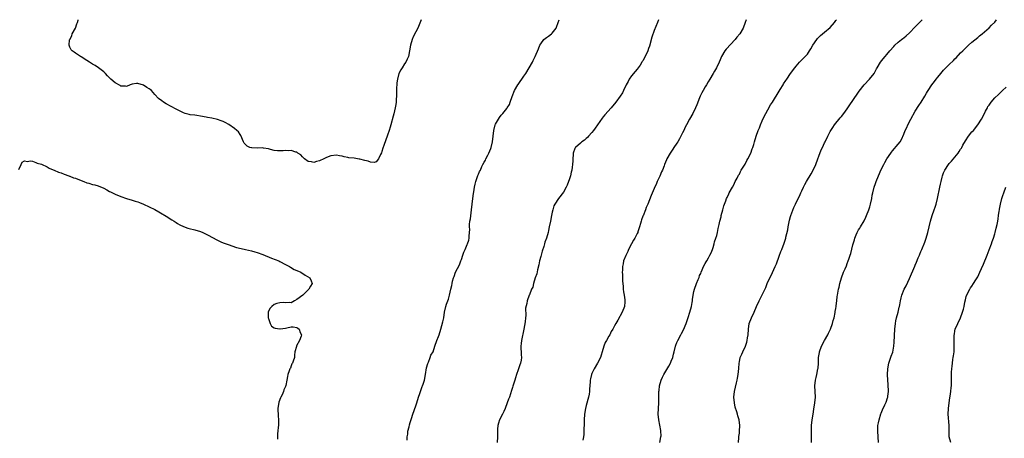
# Model space of a CAD drawing. Units: inches. Extents: x 2574000 to 2577000, y 1539000 to 1542000.
# Drawn here: x 2575403 to 2575750, y 1541853 to 1542000 of the extents above; entities that cross this region are included whole.
import ezdxf

# ---------------------------------------------------------------- set-up
doc = ezdxf.new("R2010")
doc.units = ezdxf.units.IN
doc.header["$MEASUREMENT"] = 0
doc.layers.add('LD25741539_10ft', color=122, linetype='Continuous')

msp = doc.modelspace()

# ---------------------------------------------------------------- linework, layer by layer
at = {"layer": 'LD25741539_10ft'}
for points, elevation in [([(2575544.84, 1542000), (2575543.62, 1541997), (2575543, 1541995.76), (2575542.03, 1541993.97), (2575541.62, 1541993), (2575541.06, 1541991), (2575540.75, 1541989), (2575540.33, 1541987), (2575539.92, 1541986.08), (2575539.41, 1541985), (2575539, 1541984.43), (2575538.1, 1541983), (2575537.66, 1541982.34), (2575537.02, 1541981), (2575536.44, 1541979), (2575536.27, 1541977.73), (2575536.21, 1541977), (2575536.17, 1541976.17), (2575536.14, 1541975), (2575536.17, 1541973.83), (2575536.1, 1541973), (2575535.99, 1541971.99), (2575535.97, 1541971), (2575535.87, 1541970.13), (2575535.68, 1541969), (2575535.2, 1541966.8), (2575535, 1541966.01), (2575534.16, 1541963), (2575533.89, 1541962.11), (2575533.6, 1541961), (2575533, 1541959.37), (2575532.88, 1541959), (2575532.33, 1541957.67), (2575531.67, 1541955.67), (2575531.3, 1541954.7), (2575531, 1541953.58), (2575530.85, 1541953.15), (2575530.52, 1541952.52), (2575529.81, 1541951), (2575529, 1541949.98), (2575528.26, 1541949.74), (2575527, 1541949.75), (2575526.13, 1541950.13), (2575525, 1541950.34), (2575523.19, 1541950.81), (2575523, 1541950.87), (2575521.16, 1541951.16), (2575519.37, 1541951.37), (2575519, 1541951.45), (2575517.67, 1541951.67), (2575517, 1541951.89), (2575516.01, 1541952.01), (2575515, 1541952.22), (2575513, 1541952.05), (2575511.47, 1541951.47), (2575511, 1541951.27), (2575510.5, 1541951), (2575509, 1541950.31), (2575507.99, 1541950.01), (2575507, 1541949.67), (2575506.13, 1541949.87), (2575505, 1541950.05), (2575503.74, 1541951), (2575503, 1541951.7), (2575502.36, 1541952.36), (2575501.37, 1541953), (2575501, 1541953.32), (2575500.63, 1541953.37), (2575499, 1541953.9), (2575498.16, 1541953.84), (2575497, 1541953.92), (2575496.17, 1541953.83), (2575495, 1541953.81), (2575494.17, 1541953.83), (2575493, 1541953.96), (2575491.75, 1541954.25), (2575491, 1541954.48), (2575489.25, 1541954.75), (2575489, 1541954.81), (2575487.22, 1541954.78), (2575485.15, 1541954.85), (2575485, 1541954.85), (2575484.49, 1541955), (2575483.46, 1541955.46), (2575482.5, 1541956.5), (2575482.26, 1541957), (2575481.25, 1541959.25), (2575481, 1541959.57), (2575480.44, 1541960.44), (2575479.87, 1541961), (2575479, 1541961.69), (2575477.02, 1541963.02), (2575475.77, 1541963.77), (2575475, 1541964.17), (2575474.39, 1541964.39), (2575473, 1541964.85), (2575471, 1541965.26), (2575469.52, 1541965.52), (2575469, 1541965.64), (2575467, 1541966.06), (2575465.8, 1541966.2), (2575465, 1541966.34), (2575463.46, 1541966.54), (2575463, 1541966.62), (2575461.62, 1541967), (2575461, 1541967.19), (2575459, 1541968.23), (2575458.52, 1541968.52), (2575455, 1541970.39), (2575454.01, 1541971), (2575453.4, 1541971.4), (2575452.29, 1541972.29), (2575451, 1541973.65), (2575449.74, 1541975), (2575449.35, 1541975.35), (2575449, 1541975.64), (2575448.15, 1541976.15), (2575447, 1541976.96), (2575445, 1541977.53), (2575444.5, 1541977.5), (2575443, 1541977.25), (2575442.29, 1541977), (2575441, 1541976.5), (2575440.58, 1541976.58), (2575439, 1541976.6), (2575438.77, 1541976.77), (2575437, 1541977.73), (2575435.49, 1541979), (2575435.24, 1541979.24), (2575434.24, 1541980.24), (2575433.54, 1541981), (2575433, 1541981.61), (2575431.09, 1541983.09), (2575429.9, 1541983.9), (2575429, 1541984.37), (2575428.62, 1541984.62), (2575427.91, 1541985), (2575427, 1541985.64), (2575425, 1541986.86), (2575424.74, 1541987), (2575423.7, 1541987.7), (2575423, 1541988.25), (2575422.51, 1541988.51), (2575421.86, 1541989), (2575421.44, 1541989.44), (2575421, 1541990.35), (2575420.7, 1541991), (2575420.93, 1541992.93), (2575420.95, 1541993), (2575421.64, 1541994.36), (2575421.84, 1541995), (2575422.94, 1541997), (2575423.47, 1541998.53), (2575423.71, 1541999), (2575423.89, 1541999.89), (2575423.91, 1542000)], 7610), ([(2575539.87, 1541851.87), (2575539.95, 1541853), (2575540.08, 1541853.92), (2575540.15, 1541855), (2575540.55, 1541856.55), (2575540.69, 1541857.31), (2575541, 1541858.13), (2575541.19, 1541858.81), (2575541.46, 1541859.46), (2575541.95, 1541861), (2575543, 1541864), (2575543.27, 1541865), (2575543.84, 1541867), (2575544.35, 1541868.35), (2575544.67, 1541869.33), (2575545, 1541870.11), (2575545.24, 1541870.76), (2575545.36, 1541871), (2575545.55, 1541871.55), (2575546.01, 1541873), (2575546.37, 1541875), (2575546.7, 1541877.3), (2575547.13, 1541878.87), (2575547.39, 1541879.39), (2575548.05, 1541881), (2575548.22, 1541881.78), (2575549.01, 1541883), (2575549.63, 1541885), (2575550.34, 1541887), (2575551, 1541888.35), (2575551.18, 1541889), (2575551.8, 1541891), (2575552.49, 1541893.51), (2575552.77, 1541895), (2575553.11, 1541897), (2575553.57, 1541899), (2575553.81, 1541899.81), (2575554.2, 1541901), (2575554.44, 1541901.56), (2575554.83, 1541903), (2575555.33, 1541905), (2575555.7, 1541906.3), (2575555.75, 1541907), (2575555.93, 1541907.93), (2575556.25, 1541909), (2575556.48, 1541909.52), (2575556.95, 1541911), (2575558.36, 1541913.64), (2575558.84, 1541915), (2575559, 1541915.56), (2575559.56, 1541917), (2575559.91, 1541918.09), (2575560.31, 1541919), (2575561, 1541920.76), (2575561.13, 1541921), (2575561.64, 1541922.36), (2575561.8, 1541923), (2575561.77, 1541923.77), (2575561.9, 1541925), (2575561.97, 1541926.03), (2575561.87, 1541927), (2575561.89, 1541927.89), (2575562.03, 1541929), (2575562.17, 1541929.83), (2575562.61, 1541933), (2575562.81, 1541935), (2575563.03, 1541937), (2575563.29, 1541938.71), (2575563.37, 1541939.37), (2575563.66, 1541941), (2575563.89, 1541942.11), (2575564.11, 1541943), (2575564.7, 1541944.7), (2575564.84, 1541945.16), (2575565, 1541945.55), (2575565.45, 1541946.55), (2575565.69, 1541947), (2575566.25, 1541948.25), (2575566.61, 1541949), (2575567, 1541949.78), (2575567.47, 1541950.53), (2575567.66, 1541951), (2575568.3, 1541952.3), (2575568.68, 1541953), (2575569.36, 1541954.64), (2575569.49, 1541955), (2575570, 1541957), (2575570.27, 1541959), (2575570.5, 1541961), (2575570.93, 1541963), (2575571, 1541963.18), (2575572.07, 1541965), (2575572.47, 1541965.53), (2575573, 1541966.39), (2575573.59, 1541967), (2575575, 1541968.73), (2575575.16, 1541969), (2575575.92, 1541970.08), (2575576.21, 1541971), (2575576.92, 1541972.92), (2575577.74, 1541975), (2575578.94, 1541977.06), (2575579, 1541977.13), (2575579.73, 1541978.27), (2575580.29, 1541979), (2575581, 1541980.1), (2575581.68, 1541981), (2575582.92, 1541983), (2575584.03, 1541985), (2575584.33, 1541985.67), (2575585.01, 1541987), (2575586.24, 1541989.76), (2575586.72, 1541991), (2575587, 1541991.46), (2575588.1, 1541993), (2575588.59, 1541993.41), (2575589, 1541993.73), (2575589.77, 1541994.23), (2575590.74, 1541995), (2575591, 1541995.24), (2575592.39, 1541997), (2575592.59, 1541997.41), (2575593.08, 1541999), (2575593.48, 1542000)], 7620), ([(2575628.5, 1542000), (2575628.13, 1541999), (2575627, 1541996.21), (2575626.18, 1541993.82), (2575625.29, 1541990.71), (2575625, 1541989.8), (2575624.71, 1541989), (2575623.81, 1541987), (2575623, 1541985.54), (2575622.78, 1541985.22), (2575622.65, 1541985), (2575621.98, 1541983.98), (2575621, 1541982.53), (2575620.27, 1541981.73), (2575619, 1541980.24), (2575618.2, 1541979), (2575617.79, 1541978.21), (2575617.08, 1541977), (2575616.11, 1541975), (2575615.76, 1541974.24), (2575614.93, 1541973), (2575613.45, 1541971), (2575611.78, 1541969), (2575609.55, 1541966.45), (2575609, 1541965.73), (2575608.66, 1541965.34), (2575607.03, 1541962.97), (2575606.17, 1541961.83), (2575605.58, 1541961), (2575605, 1541960.29), (2575603.82, 1541959), (2575603.45, 1541958.55), (2575603, 1541958.11), (2575602.41, 1541957.59), (2575601.52, 1541957), (2575601, 1541956.53), (2575599.2, 1541955), (2575599.12, 1541954.88), (2575599, 1541954.63), (2575598.44, 1541953), (2575598.45, 1541952.45), (2575598.28, 1541951), (2575598.32, 1541950.32), (2575598.16, 1541949), (2575598.09, 1541948.09), (2575597.89, 1541947), (2575597.7, 1541946.3), (2575597.42, 1541945), (2575597, 1541943.62), (2575596.79, 1541943), (2575596.29, 1541941.71), (2575595.95, 1541941), (2575595, 1541939.2), (2575593.22, 1541937), (2575591.91, 1541935), (2575591.62, 1541934.38), (2575591.19, 1541933), (2575591, 1541932.19), (2575590.76, 1541931), (2575590.4, 1541929), (2575590.01, 1541927), (2575589.7, 1541925.7), (2575589.56, 1541925), (2575588.99, 1541923), (2575588.42, 1541921.58), (2575588.32, 1541921), (2575588.1, 1541920.1), (2575587.53, 1541918.47), (2575587, 1541916.54), (2575586.6, 1541915), (2575586.33, 1541913.67), (2575585.87, 1541911.87), (2575585.56, 1541910.44), (2575585.07, 1541909), (2575584.43, 1541907), (2575584.18, 1541905.82), (2575583.72, 1541905), (2575583, 1541903.09), (2575582.92, 1541902.92), (2575582.22, 1541901), (2575582.03, 1541900.03), (2575581.64, 1541898.36), (2575581.76, 1541895.76), (2575581.64, 1541895), (2575581.51, 1541893.51), (2575581.05, 1541890.95), (2575580.16, 1541887), (2575580.08, 1541885.92), (2575579.97, 1541885), (2575580.01, 1541884.01), (2575580.1, 1541883), (2575580.13, 1541881.87), (2575580.17, 1541881), (2575580.04, 1541880.04), (2575579.81, 1541879), (2575579.56, 1541878.44), (2575579.13, 1541877), (2575579, 1541876.67), (2575578.45, 1541875), (2575578.14, 1541873.86), (2575577.81, 1541873), (2575577.22, 1541871.22), (2575577.13, 1541870.87), (2575577, 1541870.45), (2575576.69, 1541869.31), (2575575.92, 1541867), (2575575.65, 1541866.35), (2575575.2, 1541865), (2575574.48, 1541863), (2575573.97, 1541861.97), (2575573.53, 1541861), (2575572.46, 1541859), (2575572.13, 1541857.87), (2575571.84, 1541857), (2575571.75, 1541855.75), (2575571.72, 1541855), (2575571.79, 1541853), (2575571.65, 1541851)], 7630), ([(2575659.36, 1542000), (2575659.08, 1541999), (2575658.32, 1541997), (2575657.11, 1541995), (2575656.14, 1541993.86), (2575655.47, 1541993), (2575652.36, 1541989.64), (2575651.9, 1541989), (2575650.71, 1541987), (2575650.18, 1541985.82), (2575649.85, 1541985), (2575648.96, 1541983), (2575648.19, 1541981.81), (2575647.75, 1541981), (2575646.57, 1541979), (2575645.95, 1541978.05), (2575645.38, 1541977), (2575645, 1541976.37), (2575644.22, 1541975), (2575643.79, 1541974.21), (2575643.21, 1541973), (2575643, 1541972.51), (2575641.96, 1541970.04), (2575641.59, 1541969), (2575640.65, 1541967), (2575639.47, 1541965), (2575638.33, 1541963), (2575637.9, 1541962.1), (2575637.41, 1541961), (2575637, 1541960.14), (2575636.42, 1541959), (2575635.93, 1541958.07), (2575635.26, 1541957), (2575635, 1541956.55), (2575633.9, 1541955), (2575633.56, 1541954.44), (2575632.58, 1541953), (2575631.47, 1541951), (2575631.32, 1541950.68), (2575631, 1541949.83), (2575630.66, 1541949), (2575630.47, 1541948.47), (2575629.87, 1541947), (2575629.55, 1541946.45), (2575628.93, 1541944.93), (2575628.05, 1541943), (2575627.75, 1541942.25), (2575627, 1541940.49), (2575625.9, 1541938.1), (2575624.75, 1541935), (2575624.18, 1541933.82), (2575623.9, 1541933), (2575623.06, 1541930.94), (2575623, 1541930.76), (2575622.49, 1541929.51), (2575622.34, 1541929), (2575622.14, 1541928.14), (2575621.8, 1541927), (2575621.25, 1541925.25), (2575621.15, 1541925), (2575621, 1541924.69), (2575620.1, 1541923), (2575619.68, 1541922.32), (2575619, 1541921), (2575617.89, 1541919), (2575617.64, 1541918.36), (2575616.92, 1541916.92), (2575616.21, 1541915), (2575616.03, 1541913.97), (2575615.81, 1541913), (2575615.78, 1541911.78), (2575615.74, 1541911), (2575615.76, 1541910.25), (2575615.82, 1541909), (2575615.85, 1541907.85), (2575615.91, 1541907), (2575616.04, 1541905.96), (2575616.09, 1541905), (2575616.17, 1541904.17), (2575616.41, 1541903), (2575616.65, 1541901.35), (2575616.67, 1541901), (2575616.62, 1541900.62), (2575616.51, 1541899), (2575615.74, 1541897), (2575614.18, 1541894.18), (2575613.45, 1541893), (2575613, 1541892.18), (2575612.4, 1541891), (2575611.85, 1541890.15), (2575611.32, 1541889), (2575611, 1541888.47), (2575610.16, 1541887), (2575609.75, 1541886.25), (2575609.26, 1541885), (2575608.67, 1541883), (2575608.23, 1541881.77), (2575608, 1541881), (2575606.96, 1541879), (2575605.79, 1541877), (2575605, 1541875.3), (2575604.88, 1541875), (2575604.54, 1541873.46), (2575604.41, 1541873), (2575604.35, 1541872.35), (2575604.17, 1541869.83), (2575604.16, 1541869), (2575604.02, 1541868.02), (2575603.83, 1541867), (2575603, 1541864.06), (2575602.74, 1541863), (2575602.43, 1541861), (2575602.32, 1541859), (2575602.32, 1541857.68), (2575602.29, 1541857), (2575602.23, 1541856.23), (2575602.18, 1541853.82), (2575602.05, 1541853), (2575601.81, 1541851.81)], 7640), ([(2575629.01, 1541851.01), (2575629.37, 1541853), (2575629.38, 1541853.38), (2575629.35, 1541855), (2575629.31, 1541855.31), (2575628.59, 1541859), (2575628.43, 1541861), (2575628.52, 1541863), (2575628.63, 1541865), (2575628.63, 1541867), (2575628.65, 1541869), (2575628.68, 1541869.32), (2575628.89, 1541871), (2575629.43, 1541873), (2575629.89, 1541874.11), (2575630.32, 1541875), (2575632.08, 1541877.92), (2575632.69, 1541879), (2575633, 1541879.72), (2575633.5, 1541881), (2575633.8, 1541882.2), (2575634.02, 1541883), (2575634.52, 1541885), (2575634.66, 1541885.34), (2575635, 1541886.25), (2575635.3, 1541887), (2575636.39, 1541889), (2575636.62, 1541889.38), (2575637.3, 1541890.7), (2575638.28, 1541893), (2575639, 1541895.09), (2575639.56, 1541897), (2575640.09, 1541899), (2575640.38, 1541900.38), (2575640.48, 1541901), (2575640.51, 1541901.49), (2575641, 1541904.24), (2575641.18, 1541905), (2575641.87, 1541907), (2575642.42, 1541908.42), (2575642.78, 1541909.22), (2575643, 1541909.83), (2575643.38, 1541910.62), (2575643.5, 1541911), (2575643.87, 1541911.87), (2575644.4, 1541913), (2575645, 1541914.1), (2575645.33, 1541914.67), (2575645.48, 1541915), (2575646.06, 1541916.06), (2575646.6, 1541917), (2575647, 1541917.84), (2575647.48, 1541919), (2575647.73, 1541919.73), (2575648.13, 1541921), (2575648.28, 1541921.72), (2575648.74, 1541923), (2575649, 1541923.96), (2575649.27, 1541925), (2575649.52, 1541926.48), (2575649.87, 1541927.87), (2575650.08, 1541929), (2575650.54, 1541930.54), (2575650.64, 1541931), (2575651.2, 1541933), (2575651.53, 1541934.47), (2575652.22, 1541936.22), (2575652.51, 1541937), (2575652.69, 1541937.31), (2575653.31, 1541938.69), (2575653.46, 1541939), (2575654.52, 1541941), (2575655, 1541941.87), (2575655.54, 1541943), (2575656.21, 1541944.21), (2575656.75, 1541945.25), (2575657, 1541945.59), (2575657.43, 1541946.57), (2575657.67, 1541947), (2575659, 1541949.14), (2575659.6, 1541950.4), (2575660.01, 1541951), (2575661.01, 1541953), (2575661.49, 1541954.51), (2575661.73, 1541955), (2575662.05, 1541956.05), (2575662.32, 1541957), (2575662.94, 1541959), (2575663.68, 1541961), (2575664.08, 1541961.92), (2575664.45, 1541963), (2575665, 1541964.37), (2575665.82, 1541966.18), (2575666.31, 1541967), (2575667, 1541968.24), (2575668.03, 1541969.97), (2575668.62, 1541971), (2575671, 1541974.81), (2575671.39, 1541975.39), (2575672.4, 1541977), (2575672.61, 1541977.39), (2575673.4, 1541978.6), (2575673.71, 1541979), (2575675.08, 1541981), (2575676.5, 1541983), (2575677, 1541983.63), (2575678.19, 1541985), (2575679, 1541985.82), (2575679.56, 1541986.44), (2575680.23, 1541987), (2575681, 1541987.91), (2575681.76, 1541989), (2575682.23, 1541989.77), (2575682.92, 1541991), (2575684.26, 1541993), (2575684.58, 1541993.42), (2575685, 1541993.83), (2575685.55, 1541994.45), (2575687, 1541995.55), (2575689, 1541997.29), (2575690.48, 1541999), (2575691, 1541999.66), (2575691.22, 1542000)], 7650), ([(2575656.65, 1541851), (2575656.83, 1541852.83), (2575656.84, 1541853.16), (2575657, 1541854.36), (2575657.07, 1541855.07), (2575657.16, 1541857), (2575656.95, 1541859), (2575656.46, 1541860.46), (2575656.35, 1541861), (2575656.12, 1541861.88), (2575655.53, 1541863.53), (2575655.23, 1541865), (2575655.06, 1541867.06), (2575655.29, 1541869), (2575656.03, 1541872.03), (2575656.24, 1541873), (2575656.33, 1541873.67), (2575656.61, 1541875), (2575656.84, 1541877.16), (2575656.92, 1541879), (2575657, 1541879.5), (2575657.3, 1541881), (2575657.88, 1541882.12), (2575658.2, 1541883), (2575659.13, 1541885), (2575659.65, 1541886.35), (2575659.79, 1541887), (2575659.9, 1541887.9), (2575660.08, 1541889), (2575660.21, 1541891), (2575660.51, 1541893), (2575661.25, 1541895), (2575662.21, 1541897), (2575663, 1541898.92), (2575663.98, 1541901), (2575664.35, 1541901.65), (2575666.33, 1541905.67), (2575666.82, 1541907), (2575667.72, 1541909), (2575668.15, 1541909.85), (2575669.64, 1541913), (2575670.03, 1541913.97), (2575671, 1541916.66), (2575671.64, 1541918.36), (2575671.92, 1541919), (2575672.79, 1541921.21), (2575673, 1541921.93), (2575673.34, 1541923), (2575673.42, 1541923.42), (2575674.03, 1541925.97), (2575674.2, 1541927), (2575674.66, 1541929.34), (2575675, 1541930.63), (2575675.11, 1541931), (2575676.19, 1541933.81), (2575676.78, 1541935), (2575677.71, 1541937), (2575678.15, 1541937.85), (2575678.62, 1541939), (2575679, 1541939.72), (2575679.58, 1541941), (2575680.09, 1541941.91), (2575680.67, 1541943), (2575682.28, 1541945.72), (2575683, 1541947.01), (2575683.93, 1541949), (2575684.67, 1541951), (2575685, 1541951.96), (2575685.81, 1541954.19), (2575686.25, 1541955), (2575687, 1541956.65), (2575687.19, 1541957), (2575688.14, 1541959), (2575689, 1541960.56), (2575689.23, 1541961), (2575689.96, 1541962.04), (2575690.58, 1541963), (2575692.58, 1541965.42), (2575693, 1541965.9), (2575693.84, 1541967), (2575695, 1541968.62), (2575695.95, 1541970.05), (2575697, 1541971.55), (2575699, 1541974.52), (2575699.2, 1541974.8), (2575701, 1541977.02), (2575702.87, 1541979), (2575704.48, 1541981), (2575704.68, 1541981.32), (2575705.36, 1541982.64), (2575705.63, 1541983), (2575706.77, 1541985), (2575707.74, 1541986.26), (2575708.35, 1541987), (2575709, 1541987.73), (2575710.02, 1541989), (2575711.4, 1541990.6), (2575711.78, 1541991), (2575713, 1541992.05), (2575714.15, 1541993), (2575714.65, 1541993.35), (2575715, 1541993.63), (2575715.74, 1541994.26), (2575717, 1541995.41), (2575719, 1541997.43), (2575719.74, 1541998.26), (2575720.54, 1541999), (2575721.41, 1542000)], 7660), ([(2575682.44, 1541851), (2575682.44, 1541853), (2575682.39, 1541855), (2575682.46, 1541857), (2575682.68, 1541859), (2575682.98, 1541861.02), (2575683.26, 1541862.74), (2575683.64, 1541865), (2575683.79, 1541867), (2575683.56, 1541871), (2575683.78, 1541873), (2575684.04, 1541873.96), (2575684.28, 1541875), (2575684.71, 1541877), (2575684.74, 1541877.26), (2575684.84, 1541879), (2575684.88, 1541880.88), (2575684.9, 1541881), (2575685.23, 1541882.77), (2575685.25, 1541883), (2575686, 1541885), (2575687, 1541886.96), (2575688.15, 1541889), (2575688.4, 1541889.6), (2575689, 1541890.76), (2575689.11, 1541891), (2575689.82, 1541893), (2575690.04, 1541893.96), (2575690.37, 1541895), (2575690.78, 1541896.78), (2575690.81, 1541897), (2575690.81, 1541897.19), (2575691, 1541898.29), (2575691.08, 1541898.92), (2575691.14, 1541899.14), (2575691.33, 1541901), (2575691.5, 1541902.5), (2575691.59, 1541903), (2575691.69, 1541903.69), (2575691.96, 1541905), (2575692.19, 1541905.81), (2575692.42, 1541907), (2575693, 1541909), (2575693.76, 1541911), (2575694.26, 1541912.26), (2575694.71, 1541913.29), (2575695, 1541914.12), (2575695.4, 1541915), (2575695.58, 1541915.58), (2575696.11, 1541917), (2575696.33, 1541917.67), (2575697, 1541920.71), (2575697.08, 1541921), (2575697.58, 1541922.42), (2575697.72, 1541923), (2575698.19, 1541924.19), (2575698.53, 1541925), (2575699, 1541925.91), (2575699.43, 1541926.57), (2575699.66, 1541927), (2575701, 1541929.13), (2575701.59, 1541930.41), (2575701.84, 1541931), (2575702.65, 1541933), (2575703, 1541934.1), (2575703.23, 1541935), (2575703.64, 1541937), (2575703.84, 1541938.16), (2575704.02, 1541939), (2575704.55, 1541941), (2575705, 1541942.34), (2575705.25, 1541943), (2575706.05, 1541945), (2575707, 1541947.21), (2575707.92, 1541949), (2575708.32, 1541949.68), (2575709, 1541951), (2575710.4, 1541953), (2575710.68, 1541953.32), (2575711, 1541953.76), (2575713, 1541956.14), (2575713.64, 1541957), (2575714.18, 1541957.82), (2575715, 1541959.64), (2575715.5, 1541961), (2575715.99, 1541962.01), (2575716.41, 1541963), (2575717.46, 1541965), (2575719, 1541967.8), (2575720.25, 1541969.75), (2575721.05, 1541970.95), (2575722.36, 1541973), (2575723, 1541974.1), (2575723.35, 1541974.65), (2575723.54, 1541975), (2575724.86, 1541977), (2575725.82, 1541978.18), (2575726.38, 1541979), (2575727, 1541979.81), (2575727.97, 1541981), (2575729, 1541982.17), (2575731, 1541984.21), (2575732.43, 1541985.57), (2575733, 1541986.24), (2575733.39, 1541986.61), (2575735, 1541988.3), (2575735.74, 1541989), (2575736.4, 1541989.6), (2575737, 1541990.22), (2575737.8, 1541991), (2575739, 1541992.09), (2575741, 1541993.76), (2575741.65, 1541994.35), (2575742.54, 1541995), (2575745, 1541997.18), (2575745.89, 1541998.11), (2575747, 1541999.19), (2575747.62, 1542000)], 7670), ([(2575706.01, 1541851), (2575705.9, 1541853), (2575705.75, 1541855), (2575705.82, 1541855.82), (2575705.85, 1541857), (2575706.02, 1541857.98), (2575706.28, 1541859), (2575706.89, 1541861.11), (2575707, 1541861.41), (2575707.46, 1541862.54), (2575708.31, 1541864.31), (2575708.78, 1541865.22), (2575709.27, 1541866.73), (2575709.31, 1541867), (2575709.33, 1541867.33), (2575709.52, 1541869), (2575709.44, 1541871.44), (2575709.32, 1541873), (2575709.23, 1541875), (2575709.29, 1541877), (2575709.68, 1541879), (2575710.56, 1541881.44), (2575711.1, 1541882.9), (2575711.49, 1541885), (2575711.6, 1541886.4), (2575711.8, 1541891), (2575712, 1541893), (2575712.14, 1541893.86), (2575712.4, 1541895), (2575712.96, 1541897), (2575713.32, 1541898.68), (2575713.41, 1541899), (2575713.51, 1541899.51), (2575713.75, 1541901), (2575713.98, 1541902.02), (2575714.23, 1541903), (2575715.06, 1541905), (2575715.75, 1541906.25), (2575717, 1541908.77), (2575718.82, 1541913.18), (2575719, 1541913.55), (2575719.41, 1541914.59), (2575720.08, 1541916.08), (2575720.46, 1541917), (2575720.6, 1541917.4), (2575721, 1541918.31), (2575721.2, 1541918.8), (2575721.3, 1541919), (2575722.36, 1541921.64), (2575722.79, 1541923), (2575723.4, 1541925), (2575723.92, 1541927), (2575724.4, 1541929), (2575724.97, 1541931), (2575725.68, 1541933), (2575725.99, 1541933.99), (2575726.36, 1541935), (2575726.87, 1541937), (2575727.68, 1541941), (2575727.94, 1541942.06), (2575728.12, 1541943), (2575728.47, 1541944.47), (2575728.62, 1541945), (2575729, 1541946.01), (2575729.42, 1541947), (2575730.7, 1541949), (2575731, 1541949.37), (2575731.83, 1541950.17), (2575733, 1541951.59), (2575734.11, 1541953), (2575734.47, 1541953.53), (2575735, 1541954.39), (2575735.25, 1541954.75), (2575735.37, 1541955), (2575735.8, 1541955.8), (2575736.66, 1541957.34), (2575737.79, 1541959), (2575739, 1541960.46), (2575739.49, 1541961), (2575741.09, 1541962.91), (2575742.36, 1541965), (2575743.24, 1541966.76), (2575743.79, 1541967.79), (2575744.41, 1541969), (2575744.63, 1541969.37), (2575745, 1541969.9), (2575745.81, 1541971), (2575747, 1541972.42), (2575748.33, 1541973.67), (2575749, 1541974.32), (2575749.76, 1541975), (2575751, 1541976.28)], 7680), ([(2575403, 1541947.2), (2575403.81, 1541949), (2575404.22, 1541949.78), (2575405, 1541950.31), (2575406.05, 1541950.05), (2575407, 1541950.26), (2575407.85, 1541950.15), (2575409, 1541949.74), (2575409.5, 1541949.5), (2575411, 1541949.08), (2575413, 1541948.15), (2575413.74, 1541947.74), (2575415.13, 1541947.13), (2575415.49, 1541947), (2575417, 1541946.33), (2575417.99, 1541946.01), (2575419, 1541945.59), (2575420.68, 1541945), (2575420.91, 1541944.91), (2575421, 1541944.89), (2575422.34, 1541944.34), (2575423, 1541944.13), (2575423.8, 1541943.8), (2575425.88, 1541943), (2575427, 1541942.53), (2575427.64, 1541942.36), (2575429, 1541941.96), (2575429.79, 1541941.79), (2575431, 1541941.5), (2575433, 1541940.66), (2575434.03, 1541940.03), (2575435, 1541939.51), (2575435.32, 1541939.32), (2575437, 1541938.48), (2575439, 1541937.67), (2575441, 1541937.03), (2575443, 1541936.44), (2575444.07, 1541936.07), (2575445, 1541935.78), (2575445.54, 1541935.54), (2575447, 1541934.99), (2575449, 1541934.04), (2575451, 1541933.08), (2575452.33, 1541932.33), (2575453, 1541931.99), (2575455, 1541930.76), (2575457, 1541929.46), (2575457.75, 1541929), (2575458.5, 1541928.5), (2575459, 1541928.19), (2575459.77, 1541927.77), (2575461, 1541927.17), (2575462.6, 1541926.6), (2575463, 1541926.48), (2575465, 1541925.96), (2575467, 1541925.34), (2575467.84, 1541925), (2575469, 1541924.47), (2575469.96, 1541923.96), (2575471, 1541923.43), (2575473, 1541922.34), (2575474.22, 1541921.78), (2575475, 1541921.4), (2575476.76, 1541920.76), (2575479.77, 1541919.77), (2575481.33, 1541919.33), (2575482.96, 1541919), (2575485, 1541918.55), (2575486.2, 1541918.2), (2575487, 1541917.99), (2575489, 1541917.29), (2575492.03, 1541916.03), (2575494.69, 1541915), (2575495, 1541914.85), (2575497, 1541913.8), (2575498.43, 1541913), (2575498.76, 1541912.76), (2575500.03, 1541912.03), (2575501, 1541911.59), (2575502.44, 1541911), (2575503.99, 1541910.01), (2575505.63, 1541909), (2575506.02, 1541908.02), (2575506.38, 1541907), (2575505.85, 1541906.15), (2575505.23, 1541905), (2575503.11, 1541902.89), (2575501, 1541901.37), (2575500.17, 1541901), (2575499, 1541900.26), (2575498.36, 1541900.36), (2575497, 1541900.23), (2575496.38, 1541900.38), (2575495, 1541900.26), (2575493.99, 1541899.99), (2575493, 1541899.62), (2575492.16, 1541899), (2575491.64, 1541898.36), (2575490.96, 1541897.04), (2575490.95, 1541895), (2575491, 1541894.75), (2575491.64, 1541893), (2575492.07, 1541892.07), (2575493, 1541891.46), (2575493.36, 1541891.36), (2575495, 1541891.09), (2575495.12, 1541891.12), (2575497, 1541891.32), (2575497.49, 1541891.49), (2575499, 1541891.75), (2575499.74, 1541891.74), (2575501, 1541891.52), (2575501.36, 1541891.36), (2575501.78, 1541891), (2575502.19, 1541889.81), (2575502.64, 1541889), (2575502.51, 1541888.51), (2575501.97, 1541887), (2575500.94, 1541885.06), (2575500.88, 1541884.88), (2575500.35, 1541883), (2575500.24, 1541881.76), (2575500.14, 1541881), (2575499.71, 1541879.71), (2575499.44, 1541879), (2575499.28, 1541878.72), (2575499, 1541878.04), (2575498.74, 1541877.26), (2575498.57, 1541877), (2575498.27, 1541876.27), (2575497.88, 1541875), (2575497.72, 1541874.28), (2575497.5, 1541873), (2575497.15, 1541871.15), (2575497, 1541870.76), (2575496.43, 1541869.57), (2575496.34, 1541869), (2575495.82, 1541867.82), (2575495.39, 1541867), (2575495.26, 1541866.74), (2575494.71, 1541865.29), (2575494.36, 1541863), (2575494.32, 1541862.32), (2575494.39, 1541861), (2575494.39, 1541860.39), (2575494.56, 1541859), (2575494.58, 1541857.42), (2575494.53, 1541857), (2575494.4, 1541856.4), (2575494.3, 1541855), (2575494.16, 1541854.16), (2575494.16, 1541853), (2575494.22, 1541852.22)], 7610), ([(2575731.56, 1541851), (2575730.96, 1541853), (2575730.94, 1541855), (2575731, 1541857), (2575730.63, 1541861), (2575730.7, 1541863), (2575730.96, 1541865.04), (2575731.21, 1541866.79), (2575731.31, 1541867.31), (2575731.54, 1541869), (2575731.64, 1541870.36), (2575731.75, 1541871), (2575731.83, 1541871.83), (2575731.82, 1541873), (2575731.78, 1541874.22), (2575731.8, 1541875), (2575731.79, 1541875.79), (2575731.86, 1541877), (2575732.04, 1541877.96), (2575732.09, 1541879), (2575732.26, 1541880.26), (2575732.4, 1541881), (2575732.46, 1541881.54), (2575732.66, 1541883), (2575732.74, 1541885), (2575732.69, 1541887), (2575732.7, 1541888.7), (2575732.72, 1541889), (2575732.78, 1541889.22), (2575733, 1541890.41), (2575733.12, 1541891), (2575733.97, 1541893), (2575734.9, 1541895), (2575735.68, 1541897), (2575735.96, 1541898.04), (2575736.2, 1541899), (2575736.52, 1541900.52), (2575736.67, 1541901.33), (2575737, 1541902.5), (2575737.12, 1541902.87), (2575738.19, 1541905), (2575738.49, 1541905.51), (2575739, 1541906.15), (2575739.5, 1541907), (2575740.36, 1541908.36), (2575741, 1541909.42), (2575741.76, 1541911), (2575742.37, 1541912.37), (2575743, 1541913.82), (2575744.3, 1541917), (2575745.07, 1541918.93), (2575745.86, 1541921), (2575746.16, 1541921.84), (2575746.54, 1541923), (2575747, 1541924.56), (2575747.12, 1541925), (2575747.47, 1541926.53), (2575747.82, 1541927.82), (2575748.06, 1541929), (2575748.2, 1541929.8), (2575748.4, 1541931), (2575748.59, 1541932.59), (2575748.67, 1541933), (2575748.73, 1541933.27), (2575749.04, 1541935), (2575749.55, 1541937), (2575749.9, 1541938.1), (2575750.17, 1541939), (2575750.89, 1541941)], 7690)]:
    msp.add_lwpolyline(points, dxfattribs=dict(at, elevation=elevation))

doc.saveas('drawing.dxf')
